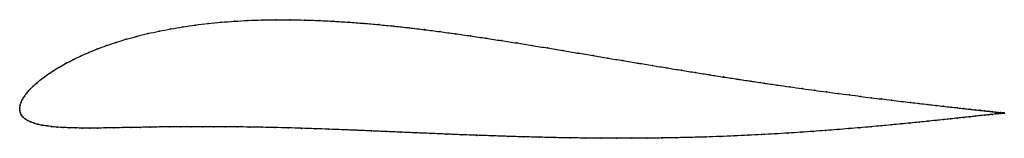
# Model space of a CAD drawing. Units: metres. Extents: x 0 to 1, y -0.03 to 0.09.
import ezdxf

# ---------------------------------------------------------------- set-up
doc = ezdxf.new("R2010")
doc.units = ezdxf.units.M

msp = doc.modelspace()

# ---------------------------------------------------------------- linework, layer by layer
at = {"color": 1}
msp.add_open_spline([(1.0007, -0.0049), (1.0007, -0.0049), (1.0002, -0.0049), (0.9986, -0.0047), (0.9969, -0.0045), (0.9947, -0.0043), (0.992, -0.004), (0.9888, -0.0036), (0.9851, -0.0032), (0.981, -0.0028), (0.9763, -0.0023), (0.9713, -0.0017), (0.9657, -0.0011), (0.9597, -0.0004), (0.9532, 0.0003), (0.9463, 0.0011), (0.939, 0.0019), (0.9312, 0.0028), (0.923, 0.0038), (0.9144, 0.0047), (0.9054, 0.0058), (0.896, 0.0069), (0.8862, 0.0081), (0.8761, 0.0093), (0.8655, 0.0106), (0.8547, 0.012), (0.8434, 0.0134), (0.8319, 0.0149), (0.8201, 0.0165), (0.8079, 0.0181), (0.7955, 0.0199), (0.7827, 0.0216), (0.7697, 0.0235), (0.7565, 0.0254), (0.743, 0.0274), (0.7293, 0.0295), (0.7154, 0.0316), (0.7013, 0.0339), (0.687, 0.0361), (0.6725, 0.0385), (0.6579, 0.0409), (0.6431, 0.0433), (0.6282, 0.0458), (0.6131, 0.0483), (0.5979, 0.0508), (0.5827, 0.0534), (0.5673, 0.056), (0.5519, 0.0586), (0.5364, 0.0611), (0.5208, 0.0637), (0.5052, 0.0662), (0.4896, 0.0686), (0.474, 0.071), (0.4583, 0.0734), (0.4427, 0.0756), (0.427, 0.0777), (0.4114, 0.0797), (0.3959, 0.0816), (0.3804, 0.0833), (0.3649, 0.0848), (0.3496, 0.0862), (0.3343, 0.0873), (0.3192, 0.0883), (0.3042, 0.089), (0.2894, 0.0895), (0.2747, 0.0898), (0.2602, 0.0898), (0.246, 0.0896), (0.2319, 0.0891), (0.2181, 0.0883), (0.2046, 0.0873), (0.1913, 0.086), (0.1784, 0.0844), (0.1657, 0.0826), (0.1535, 0.0805), (0.1416, 0.0782), (0.13, 0.0757), (0.1189, 0.073), (0.1082, 0.07), (0.098, 0.0669), (0.0882, 0.0636), (0.0788, 0.0601), (0.07, 0.0565), (0.0616, 0.0529), (0.0538, 0.0491), (0.0465, 0.0453), (0.0397, 0.0414), (0.0334, 0.0376), (0.0277, 0.0337), (0.0225, 0.0299), (0.0178, 0.0261), (0.0137, 0.0224), (0.0101, 0.0188), (0.0071, 0.0153), (0.0046, 0.0119), (0.0026, 0.0087), (0.0012, 0.0056), (0.0003, 0.003), (-0.0001, -0.001), (0, 0.001), (0, -0.0029), (0.0007, -0.0049), (0.0018, -0.0072), (0.0034, -0.0092), (0.0054, -0.011), (0.008, -0.0126), (0.011, -0.0141), (0.0144, -0.0153), (0.0183, -0.0164), (0.0226, -0.0174), (0.0273, -0.0181), (0.0324, -0.0188), (0.038, -0.0193), (0.0439, -0.0197), (0.0502, -0.0199), (0.0568, -0.0201), (0.0639, -0.0202), (0.0712, -0.0202), (0.079, -0.0202), (0.087, -0.0201), (0.0954, -0.02), (0.1042, -0.0198), (0.1132, -0.0196), (0.1226, -0.0195), (0.1323, -0.0193), (0.1424, -0.0191), (0.1527, -0.019), (0.1633, -0.0189), (0.1743, -0.0188), (0.1856, -0.0188), (0.1971, -0.0188), (0.209, -0.0189), (0.2212, -0.019), (0.2336, -0.0192), (0.2464, -0.0194), (0.2594, -0.0197), (0.2727, -0.02), (0.2862, -0.0205), (0.3, -0.0209), (0.3141, -0.0214), (0.3283, -0.0219), (0.3428, -0.0225), (0.3575, -0.0231), (0.3724, -0.0238), (0.3874, -0.0244), (0.4026, -0.0251), (0.418, -0.0257), (0.4335, -0.0264), (0.449, -0.027), (0.4647, -0.0276), (0.4804, -0.0281), (0.4962, -0.0287), (0.5121, -0.0291), (0.5279, -0.0295), (0.5437, -0.0299), (0.5595, -0.0302), (0.5753, -0.0304), (0.5909, -0.0305), (0.6065, -0.0306), (0.622, -0.0306), (0.6374, -0.0305), (0.6527, -0.0303), (0.6678, -0.03), (0.6827, -0.0297), (0.6974, -0.0293), (0.7119, -0.0288), (0.7262, -0.0282), (0.7403, -0.0276), (0.7541, -0.0269), (0.7676, -0.0261), (0.7809, -0.0253), (0.7939, -0.0245), (0.8066, -0.0236), (0.8189, -0.0227), (0.831, -0.0218), (0.8427, -0.0208), (0.854, -0.0199), (0.865, -0.0189), (0.8757, -0.0179), (0.8859, -0.017), (0.8958, -0.016), (0.9052, -0.0151), (0.9143, -0.0142), (0.9229, -0.0133), (0.9311, -0.0125), (0.9389, -0.0116), (0.9463, -0.0109), (0.9532, -0.0101), (0.9597, -0.0094), (0.9657, -0.0088), (0.9712, -0.0082), (0.9763, -0.0076), (0.981, -0.0071), (0.9851, -0.0067), (0.9888, -0.0063), (0.992, -0.0059), (0.9947, -0.0056), (0.9969, -0.0054), (0.9986, -0.0052), (1.0002, -0.005), (1.0007, -0.0049), (1.0007, -0.0049)], degree=3, knots=[0, 0, 0, 0, 0.00995, 0.014925, 0.0199, 0.024876, 0.029851, 0.034826, 0.039801, 0.044776, 0.049751, 0.054726, 0.059701, 0.064677, 0.069652, 0.074627, 0.079602, 0.084577, 0.089552, 0.094527, 0.099502, 0.104478, 0.109453, 0.114428, 0.119403, 0.124378, 0.129353, 0.134328, 0.139303, 0.144279, 0.149254, 0.154229, 0.159204, 0.164179, 0.169154, 0.174129, 0.179104, 0.18408, 0.189055, 0.19403, 0.199005, 0.20398, 0.208955, 0.21393, 0.218905, 0.223881, 0.228856, 0.233831, 0.238806, 0.243781, 0.248756, 0.253731, 0.258706, 0.263682, 0.268657, 0.273632, 0.278607, 0.283582, 0.288557, 0.293532, 0.298507, 0.303483, 0.308458, 0.313433, 0.318408, 0.323383, 0.328358, 0.333333, 0.338308, 0.343284, 0.348259, 0.353234, 0.358209, 0.363184, 0.368159, 0.373134, 0.378109, 0.383085, 0.38806, 0.393035, 0.39801, 0.402985, 0.40796, 0.412935, 0.41791, 0.422886, 0.427861, 0.432836, 0.437811, 0.442786, 0.447761, 0.452736, 0.457711, 0.462687, 0.467662, 0.472637, 0.477612, 0.482587, 0.487562, 0.492537, 0.497512, 0.502488, 0.507463, 0.512438, 0.517413, 0.522388, 0.527363, 0.532338, 0.537313, 0.542289, 0.547264, 0.552239, 0.557214, 0.562189, 0.567164, 0.572139, 0.577114, 0.58209, 0.587065, 0.59204, 0.597015, 0.60199, 0.606965, 0.61194, 0.616915, 0.621891, 0.626866, 0.631841, 0.636816, 0.641791, 0.646766, 0.651741, 0.656716, 0.661692, 0.666667, 0.671642, 0.676617, 0.681592, 0.686567, 0.691542, 0.696517, 0.701493, 0.706468, 0.711443, 0.716418, 0.721393, 0.726368, 0.731343, 0.736318, 0.741294, 0.746269, 0.751244, 0.756219, 0.761194, 0.766169, 0.771144, 0.776119, 0.781095, 0.78607, 0.791045, 0.79602, 0.800995, 0.80597, 0.810945, 0.81592, 0.820896, 0.825871, 0.830846, 0.835821, 0.840796, 0.845771, 0.850746, 0.855721, 0.860697, 0.865672, 0.870647, 0.875622, 0.880597, 0.885572, 0.890547, 0.895522, 0.900498, 0.905473, 0.910448, 0.915423, 0.920398, 0.925373, 0.930348, 0.935323, 0.940299, 0.945274, 0.950249, 0.955224, 0.960199, 0.965174, 0.970149, 0.975124, 0.9801, 0.985075, 0.99005, 1, 1, 1, 1], dxfattribs=at)
for p in [(0.1535, 0.0805), (0.1658, 0.0826), (0.1784, 0.0844), (0.1914, 0.0859), (0.2046, 0.0872), (0.2182, 0.0883), (0.232, 0.089), (0.246, 0.0895), (0.2603, 0.0898), (0.2748, 0.0897), (0.2894, 0.0895), (0.3043, 0.089), (0.3192, 0.0882), (0.3344, 0.0873), (0.3496, 0.0861), (0.3649, 0.0848), (0.3804, 0.0832), (0.3959, 0.0815), (0.119, 0.0729), (0.1301, 0.0757), (0.1416, 0.0782), (0.4114, 0.0797), (0.427, 0.0777), (0.4427, 0.0756), (0.4583, 0.0733), (0.474, 0.071), (0.0789, 0.0601), (0.0882, 0.0635), (0.098, 0.0668), (0.1083, 0.07), (0.4896, 0.0686), (0.5052, 0.0662), (0.5208, 0.0637), (0.5364, 0.0611), (0.0617, 0.0528), (0.0701, 0.0565), (0.5519, 0.0586), (0.5673, 0.056), (0.5827, 0.0534), (0.5979, 0.0509), (0.0398, 0.0414), (0.0466, 0.0453), (0.0539, 0.0491), (0.6131, 0.0483), (0.6281, 0.0458), (0.6431, 0.0433), (0.6578, 0.0409), (0.0278, 0.0337), (0.0335, 0.0376), (0.6725, 0.0385), (0.687, 0.0361), (0.7013, 0.0339), (0.7154, 0.0317), (0.0138, 0.0224), (0.0179, 0.0261), (0.0226, 0.0299), (0.7293, 0.0295), (0.743, 0.0274), (0.7565, 0.0254), (0.7697, 0.0235), (0.7827, 0.0217), (0.0047, 0.012), (0.0072, 0.0153), (0.0102, 0.0188), (0.7954, 0.0199), (0.8078, 0.0182), (0.82, 0.0165), (0.8319, 0.0149), (0.8434, 0.0134), (0.8546, 0.012), (0.8655, 0.0106), (0, 0), (0, 0), (0.0004, 0.0027), (0.0013, 0.0057), (0.0027, 0.0087), (0.876, 0.0093), (0.8862, 0.0081), (0.8959, 0.0069), (0.9053, 0.0058), (0.9143, 0.0048), (0.923, 0.0038), (0.9311, 0.0028), (0.9389, 0.0019), (0.9463, 0.0011), (0.9532, 0.0003), (0.0001, -0.0026), (0.0007, -0.0049), (0.0018, -0.0071), (0.0034, -0.0091), (0.9596, -0.0004), (0.9596, -0.0094), (0.9656, -0.0011), (0.9656, -0.0088), (0.9712, -0.0017), (0.9712, -0.0082), (0.9763, -0.0022), (0.9763, -0.0076), (0.9809, -0.0028), (0.9809, -0.0071), (0.985, -0.0032), (0.985, -0.0067), (0.9887, -0.0036), (0.9887, -0.0063), (0.9919, -0.004), (0.9919, -0.0059), (0.9946, -0.0043), (0.9946, -0.0056), (0.9968, -0.0045), (0.9968, -0.0054), (0.9985, -0.0047), (0.9985, -0.0052), (0.9997, -0.0048), (0.9997, -0.005), (1.0005, -0.0049), (1.0005, -0.005), (1.0007, -0.0049), (1.0007, -0.0049), (0.0055, -0.0109), (0.0081, -0.0126), (0.011, -0.014), (0.0145, -0.0153), (0.0184, -0.0164), (0.0227, -0.0173), (0.0274, -0.0181), (0.0325, -0.0188), (0.038, -0.0193), (0.0439, -0.0197), (0.0502, -0.0199), (0.0955, -0.02), (0.1042, -0.0198), (0.1133, -0.0196), (0.1227, -0.0195), (0.1324, -0.0193), (0.1424, -0.0191), (0.1527, -0.019), (0.1634, -0.0189), (0.1744, -0.0188), (0.1856, -0.0188), (0.1972, -0.0188), (0.2091, -0.0189), (0.2212, -0.019), (0.2337, -0.0192), (0.2464, -0.0194), (0.2594, -0.0197), (0.854, -0.0199), (0.865, -0.0189), (0.8756, -0.0179), (0.8858, -0.017), (0.8957, -0.016), (0.9051, -0.0151), (0.9142, -0.0142), (0.9228, -0.0133), (0.9311, -0.0125), (0.9389, -0.0116), (0.9462, -0.0109), (0.9531, -0.0101), (0.0569, -0.0201), (0.0639, -0.0202), (0.0713, -0.0202), (0.079, -0.0202), (0.0871, -0.0201), (0.2727, -0.0201), (0.2863, -0.0205), (0.3001, -0.0209), (0.3141, -0.0214), (0.3284, -0.022), (0.3429, -0.0225), (0.3575, -0.0231), (0.3724, -0.0238), (0.3875, -0.0244), (0.4027, -0.0251), (0.418, -0.0257), (0.4335, -0.0264), (0.4491, -0.027), (0.4647, -0.0276), (0.4805, -0.0281), (0.4962, -0.0287), (0.5121, -0.0291), (0.5279, -0.0295), (0.5437, -0.0299), (0.6677, -0.03), (0.6826, -0.0297), (0.6974, -0.0292), (0.7119, -0.0287), (0.7262, -0.0282), (0.7402, -0.0275), (0.754, -0.0269), (0.7676, -0.0261), (0.7809, -0.0253), (0.7939, -0.0245), (0.8065, -0.0236), (0.8189, -0.0227), (0.8309, -0.0218), (0.8426, -0.0208), (0.5595, -0.0302), (0.5752, -0.0304), (0.5909, -0.0305), (0.6065, -0.0306), (0.622, -0.0306), (0.6374, -0.0305), (0.6526, -0.0303)]:
    msp.add_point(p)

doc.saveas('drawing.dxf')
